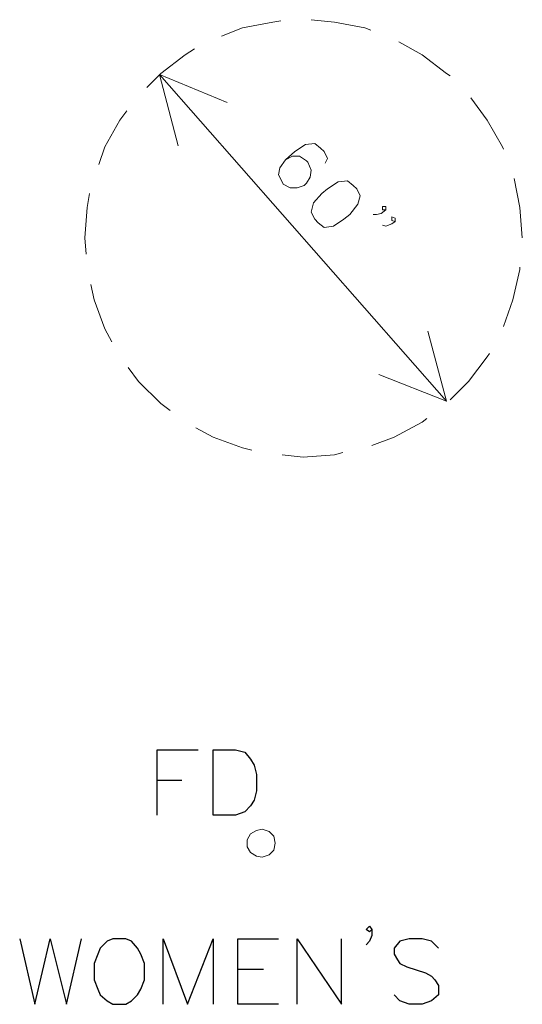
# Model space of a CAD drawing. Units: inches. Extents: x -1507 to 5845, y -2264 to 1655.
# Drawn here: x 2608 to 2677, y 582 to 717 of the extents above; entities that cross this region are included whole.
import ezdxf

# ---------------------------------------------------------------- set-up
doc = ezdxf.new("R2010")
doc.units = ezdxf.units.IN
doc.header["$MEASUREMENT"] = 0
doc.linetypes.add('CENTER', pattern=[2, 1.25, -0.25, 0.25, -0.25])
doc.layers.add('Construction Lines', color=2, linetype='CENTER')
doc.layers.add('PDF_Geometry', color=253, linetype='Continuous')

# ---------------------------------------------------------------- blocks, each defined once
blk = doc.blocks.new('2019 Commons Dormitory 1700 Bldg_Architectural_04_16_18')
at = {"layer": 'PDF_Geometry', "lineweight": 5}
for points in [[(2644.32, 717.12), (2643.2, 716.96), (2639.04, 716.16), (2636.16, 715.04)], [(2656.64, 715.84), (2655.84, 716.16), (2651.68, 716.96), (2648.48, 717.28)], [(2632.48, 713.28), (2631.2, 712.48), (2627.84, 709.92), (2625.92, 708)], [(2667.52, 709.6), (2667.04, 709.92), (2663.68, 712.48), (2660.48, 714.24)], [(2667.04, 664.96), (2627.68, 709.76), (2630.24, 700)], [(2636.96, 705.92), (2627.68, 709.76)], [(2674.88, 699.52), (2674.72, 699.84), (2672.64, 703.52), (2670.4, 706.56)], [(2623.2, 704.8), (2622.24, 703.52), (2620.16, 699.84), (2619.36, 697.44)], [(2650.4, 697.6), (2650.72, 698.24), (2650.24, 699.2), (2649.76, 699.68), (2648.96, 700.32), (2647.68, 700.16), (2646.24, 699.2), (2644.96, 698.08), (2644.16, 696.96), (2644, 696), (2644.48, 695.04), (2644.64, 694.72), (2645.6, 694.24), (2646.56, 694.24), (2647.52, 694.56), (2647.84, 694.88), (2648.32, 695.68), (2648.48, 696.64), (2648, 697.76), (2647.84, 697.92), (2646.88, 698.56), (2645.92, 698.56), (2644.96, 698.08)], [(2677.44, 687.36), (2677.12, 691.52), (2676.32, 695.52)], [(2618.08, 693.44), (2617.76, 691.52), (2617.44, 687.36), (2617.6, 685.12)], [(2658.72, 691.2), (2658.24, 691.2), (2658.24, 691.68), (2658.72, 691.68), (2658.72, 691.2), (2658.08, 690.72), (2657.44, 690.56), (2656.96, 690.56)], [(2660, 689.6), (2659.52, 689.76), (2659.52, 690.24), (2660, 690.08), (2660, 689.6), (2659.52, 689.28), (2658.72, 688.96), (2658.24, 689.12)], [(2674.88, 675.2), (2676.16, 678.88), (2677.12, 683.04), (2677.12, 683.36)], [(2618.24, 680.96), (2618.72, 678.88), (2620.16, 674.88), (2621.12, 673.12)], [(2664.48, 674.56), (2667.04, 664.96), (2657.76, 668.64)], [(2667.52, 665.12), (2670.08, 667.68), (2672.64, 671.04), (2672.96, 671.52)], [(2623.36, 669.6), (2624.8, 667.68), (2627.84, 664.64), (2629.12, 663.68)], [(2656.8, 658.88), (2659.84, 660), (2663.68, 662.08), (2664.32, 662.56)], [(2632.64, 661.28), (2635.04, 660), (2639.04, 658.56), (2640.32, 658.24)], [(2644.48, 657.6), (2647.36, 657.28), (2651.68, 657.6), (2652.8, 657.92)]]:
    blk.add_lwpolyline(points, dxfattribs=at)
for points in [[(2654.24, 694.56), (2653.44, 695.2), (2652.16, 695.04), (2650.72, 694.08), (2649.92, 693.44), (2648.8, 692.16), (2648.48, 690.88), (2648.96, 689.92), (2649.44, 689.44), (2650.24, 688.8), (2651.52, 688.96), (2652.96, 689.92), (2653.76, 690.56), (2654.88, 692), (2655.2, 693.12), (2654.72, 694.08)], [(2643.52, 604.32), (2643.36, 605.28), (2642.72, 605.92), (2641.76, 606.24), (2640.96, 606.08), (2640.16, 605.6), (2639.68, 604.8), (2639.68, 603.84), (2640.16, 603.04), (2640.96, 602.56), (2641.76, 602.4), (2642.72, 602.72), (2643.36, 603.36)]]:
    blk.add_lwpolyline(points, close=True, dxfattribs=at)
at = {"layer": 'PDF_Geometry', "lineweight": 25}
for points in [[(2627.36, 608.16), (2627.36, 617.12), (2632.96, 617.12)], [(2627.36, 612.96), (2630.72, 612.96)], [(2656.8, 592.48), (2656.48, 592.16), (2656, 592.48), (2656.48, 592.96), (2656.8, 592.48), (2656.8, 591.68), (2656.48, 590.88), (2656, 590.4)], [(2608.48, 591.2), (2610.56, 582.24), (2612.64, 591.2), (2614.88, 582.24), (2616.96, 591.2)], [(2628.16, 582.24), (2628.16, 591.2), (2631.52, 582.24), (2635.04, 591.2), (2635.04, 582.24)], [(2644, 582.24), (2638.4, 582.24), (2638.4, 591.2), (2644, 591.2)], [(2646.56, 582.24), (2646.56, 591.2), (2652.64, 582.24), (2652.64, 591.2)], [(2665.92, 589.92), (2664.96, 590.88), (2663.68, 591.2), (2661.92, 591.2), (2660.64, 590.88), (2659.84, 589.92), (2659.84, 589.12), (2660.32, 588.32), (2660.64, 587.84), (2661.6, 587.36), (2664.16, 586.56), (2664.96, 586.08), (2665.44, 585.6), (2665.92, 584.8), (2665.92, 583.52), (2664.96, 582.72), (2663.68, 582.24), (2661.92, 582.24), (2660.64, 582.72), (2659.84, 583.52)], [(2638.4, 587.04), (2641.92, 587.04)]]:
    blk.add_lwpolyline(points, dxfattribs=at)
for points in [[(2635.04, 608.16), (2635.04, 617.12), (2638.08, 617.12), (2639.36, 616.8), (2640.16, 615.84), (2640.64, 615.04), (2640.96, 613.76), (2640.96, 611.52), (2640.64, 610.24), (2640.16, 609.44), (2639.36, 608.64), (2638.08, 608.16)], [(2621.28, 591.2), (2620.48, 590.88), (2619.52, 589.92), (2619.2, 589.12), (2618.72, 587.84), (2618.72, 585.6), (2619.2, 584.32), (2619.52, 583.52), (2620.48, 582.72), (2621.28, 582.24), (2623.04, 582.24), (2623.84, 582.72), (2624.64, 583.52), (2625.12, 584.32), (2625.6, 585.6), (2625.6, 587.84), (2625.12, 589.12), (2624.64, 589.92), (2623.84, 590.88), (2623.04, 591.2)]]:
    blk.add_lwpolyline(points, close=True, dxfattribs=at)

msp = doc.modelspace()

# ---------------------------------------------------------------- block references
at = {"layer": 'Construction Lines'}
msp.add_blockref('2019 Commons Dormitory 1700 Bldg_Architectural_04_16_18', (0, 0), dxfattribs=at)

doc.saveas('drawing.dxf')
